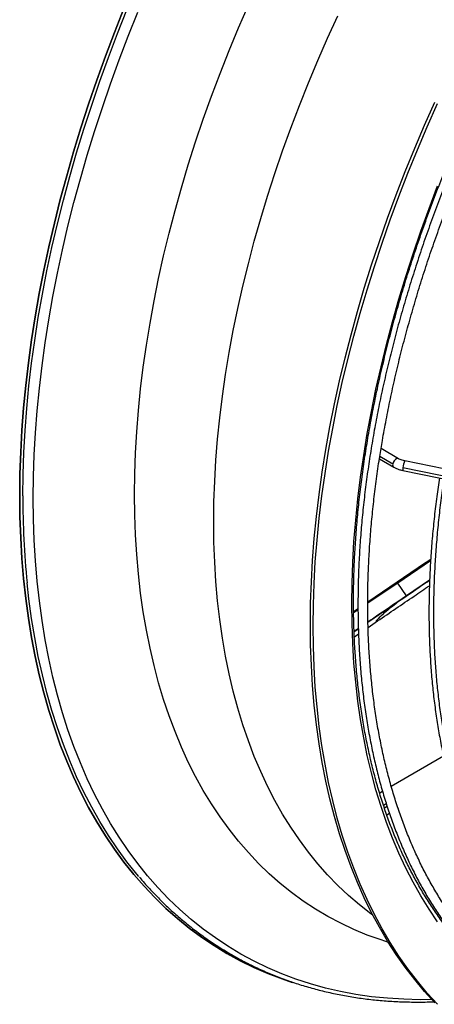
# Model space of a CAD drawing. Units: millimetres. Extents: x 5 to 415, y 3 to 291.
# Drawn here: x 209 to 213, y 45 to 53 of the extents above; entities that cross this region are included whole.
import ezdxf

# ---------------------------------------------------------------- set-up
doc = ezdxf.new("R2010")
doc.units = ezdxf.units.MM

msp = doc.modelspace()

# ---------------------------------------------------------------- linework, layer by layer
at = {"color": 7, "linetype": 'Continuous', "lineweight": 25}
for p, q in [((212.523, 49.3897), (212.3739, 49.4757)), ((212.3596, 49.3877), (212.4813, 49.3175)), ((212.3621, 49.4032), (212.3631, 49.4093)), ((212.4733, 49.3435), (212.3624, 49.4075)), ((213.8095, 49.118), (212.5758, 49.3708)), ((212.5591, 49.2891), (213.7927, 49.0364)), ((213.794, 49.0593), (212.5603, 49.3121)), ((212.7966, 48.5178), (212.516, 48.328)), ((212.7972, 48.5288), (212.7465, 48.4945)), ((212.7536, 48.4993), (212.2601, 48.163)), ((212.7882, 48.3512), (212.5899, 48.2171)), ((212.516, 48.328), (212.2602, 48.1546)), ((212.5899, 48.2171), (212.516, 48.328)), ((212.165, 48.0982), (212.1393, 48.0806)), ((212.177, 48.0982), (212.1394, 48.0726)), ((212.1769, 48.1063), (212.165, 48.0982)), ((212.1799, 47.9389), (212.1435, 47.9142)), ((212.2632, 47.9485), (212.3443, 48.0039)), ((212.1456, 47.8681), (212.1816, 47.8927)), ((212.9072, 46.8484), (212.4611, 46.5909)), ((212.3868, 46.548), (212.3619, 46.5336)), ((212.3938, 46.4318), (212.4178, 46.4456)), ((212.402, 46.4079), (212.4256, 46.4215)), ((212.4459, 46.3588), (212.4233, 46.3458)), ((212.5176, 46.4071), (212.5239, 46.4038)), ((212.5239, 46.4038), (212.5196, 46.4014))]:
    msp.add_line(p, q, dxfattribs=at)
at = {"color": 8, "linetype": 'Continuous', "lineweight": 25}
for p, q in [((212.7972, 48.5283), (212.7511, 48.4974)), ((212.403, 48.256), (212.2602, 48.1588)), ((212.5453, 48.1869), (212.5141, 48.1632)), ((212.1393, 48.08), (212.1769, 48.1057)), ((212.177, 48.1022), (212.1394, 48.0766)), ((212.1769, 48.106), (212.1661, 48.0986)), ((212.5141, 48.1632), (212.2619, 47.991)), ((212.1801, 47.9351), (212.1436, 47.9101))]:
    msp.add_line(p, q, dxfattribs=at)
at = {"color": 7, "linetype": 'Continuous', "lineweight": 25, "flags": 128}
for points in [[(210.1797, 53.2332), (210.0988, 53.0296), (210.0216, 52.8257), (209.948, 52.6216), (209.878, 52.4175), (209.8118, 52.2135), (209.7494, 52.0097), (209.6908, 51.8062), (209.6361, 51.6033), (209.5853, 51.4011), (209.5384, 51.1997), (209.4955, 50.9992), (209.4565, 50.7997), (209.4216, 50.6015), (209.3908, 50.4046), (209.364, 50.2092), (209.3413, 50.0154), (209.3227, 49.8233), (209.3083, 49.6331), (209.2979, 49.445), (209.2917, 49.2589), (209.2897, 49.0752), (209.2917, 48.8938), (209.2979, 48.7149), (209.3083, 48.5387), (209.3227, 48.3652), (209.3413, 48.1946), (209.364, 48.027), (209.3908, 47.8625), (209.4216, 47.7013), (209.4565, 47.5433), (209.4955, 47.3888), (209.5384, 47.2379), (209.5853, 47.0906), (209.6361, 46.947), (209.6908, 46.8073), (209.7494, 46.6715), (209.8118, 46.5398), (209.878, 46.4122), (209.948, 46.2888), (210.0216, 46.1697), (210.0988, 46.055), (210.1797, 45.9448), (210.2641, 45.839), (210.3519, 45.7379), (210.4432, 45.6415), (210.5378, 45.5498), (210.6357, 45.4629), (210.7368, 45.3809), (210.841, 45.3038), (210.9484, 45.2317), (211.0587, 45.1646), (211.1719, 45.1026), (211.2881, 45.0457), (211.4069, 44.9939), (211.5285, 44.9473), (211.6147, 44.918)], [(209.2897, 49.0752), (209.2917, 49.2589), (209.2979, 49.445), (209.3083, 49.6331), (209.3227, 49.8233), (209.3413, 50.0154), (209.364, 50.2092), (209.3908, 50.4046), (209.4216, 50.6015), (209.4565, 50.7997), (209.4955, 50.9992), (209.5384, 51.1997), (209.5853, 51.4011), (209.6361, 51.6033), (209.6908, 51.8062), (209.7494, 52.0097), (209.8118, 52.2135), (209.878, 52.4175), (209.948, 52.6216), (210.0216, 52.8257), (210.0988, 53.0296), (210.1797, 53.2332)], [(211.7704, 47.9764), (211.7725, 48.1559), (211.7787, 48.3377), (211.7891, 48.5216), (211.8036, 48.7075), (211.8222, 48.8953), (211.8449, 49.0847), (211.8717, 49.2758), (211.9026, 49.4684), (211.9375, 49.6622), (211.9765, 49.8573), (212.0195, 50.0534), (212.0664, 50.2503), (212.1173, 50.4481), (212.172, 50.6464), (212.2306, 50.8452), (212.2931, 51.0444), (212.3593, 51.2437), (212.4292, 51.443), (212.5028, 51.6423), (212.58, 51.8413), (212.6608, 52.0399), (212.745, 52.238), (212.8327, 52.4354)], [(211.794, 47.9628), (211.7961, 48.1423), (211.8023, 48.3241), (211.8126, 48.508), (211.8271, 48.6939), (211.8457, 48.8816), (211.8685, 49.0711), (211.8953, 49.2622), (211.9262, 49.4548), (211.9611, 49.6486), (212.0001, 49.8437), (212.043, 50.0398), (212.09, 50.2367), (212.1408, 50.4345), (212.1956, 50.6328), (212.2542, 50.8316), (212.3166, 51.0308), (212.3828, 51.2301), (212.4527, 51.4294), (212.5263, 51.6287), (212.6035, 51.8277), (212.6843, 52.0263), (212.7686, 52.2244), (212.8563, 52.4218)], [(211.6371, 44.9108), (211.5285, 44.9473), (211.4069, 44.9939), (211.2881, 45.0457), (211.1719, 45.1026), (211.0587, 45.1646), (210.9484, 45.2317), (210.841, 45.3038), (210.7368, 45.3809), (210.6357, 45.4629), (210.5378, 45.5498), (210.4432, 45.6415), (210.3519, 45.7379), (210.2641, 45.839), (210.1797, 45.9448), (210.0988, 46.055), (210.0216, 46.1697), (209.948, 46.2888), (209.878, 46.4122), (209.8118, 46.5398), (209.7494, 46.6715), (209.6908, 46.8073), (209.6361, 46.947), (209.5853, 47.0906), (209.5384, 47.2379), (209.4955, 47.3888), (209.4565, 47.5433), (209.4216, 47.7013), (209.3908, 47.8625), (209.364, 48.027), (209.3413, 48.1946), (209.3227, 48.3652), (209.3083, 48.5387), (209.2979, 48.7149), (209.2917, 48.8938), (209.2897, 49.0752)], [(210.3065, 45.8216), (210.2893, 45.842), (210.2051, 45.9476), (210.1244, 46.0576), (210.0473, 46.1721), (209.9738, 46.291), (209.904, 46.4141), (209.8379, 46.5415), (209.7756, 46.673), (209.7171, 46.8085), (209.6625, 46.948), (209.6117, 47.0913), (209.5649, 47.2383), (209.5221, 47.389), (209.4833, 47.5432), (209.4484, 47.7009), (209.4176, 47.8618), (209.3909, 48.026), (209.3683, 48.1933), (209.3531, 48.3291)], [(212.8327, 44.744), (212.745, 44.8401), (212.6608, 44.9409), (212.58, 45.0463), (212.5028, 45.1561), (212.4292, 45.2704), (212.3593, 45.389), (212.2931, 45.5119), (212.2306, 45.639), (212.172, 45.7701), (212.1173, 45.9052), (212.0664, 46.0442), (212.0195, 46.187), (211.9765, 46.3335), (211.9375, 46.4836), (211.9026, 46.6371), (211.8717, 46.794), (211.8449, 46.9541), (211.8222, 47.1174), (211.8036, 47.2836), (211.7891, 47.4528), (211.7787, 47.6247), (211.7725, 47.7993), (211.7704, 47.9764)], [(212.8563, 44.7304), (212.7686, 44.8265), (212.6843, 44.9273), (212.6035, 45.0327), (212.5263, 45.1425), (212.4527, 45.2568), (212.3828, 45.3754), (212.3166, 45.4983), (212.2542, 45.6254), (212.1956, 45.7565), (212.1408, 45.8916), (212.09, 46.0306), (212.043, 46.1734), (212.0001, 46.3199), (211.9611, 46.47), (211.9262, 46.6235), (211.8953, 46.7804), (211.8685, 46.9405), (211.8457, 47.1038), (211.8271, 47.27), (211.8126, 47.4392), (211.8023, 47.6111), (211.7961, 47.7857), (211.794, 47.9628)]]:
    msp.add_lwpolyline(points, dxfattribs=at)
at = {"color": 8, "linetype": 'Continuous', "lineweight": 25, "flags": 128}
for points in [[(209.3167, 49.0723), (209.3187, 49.2557), (209.3249, 49.4414), (209.3353, 49.6292), (209.3497, 49.8191), (209.3683, 50.0108), (209.3909, 50.2042), (209.4176, 50.3993), (209.4484, 50.5958), (209.4833, 50.7937), (209.5221, 50.9927), (209.5649, 51.1929), (209.6117, 51.394), (209.6625, 51.5958), (209.7171, 51.7984), (209.7756, 52.0014), (209.8379, 52.2048), (209.904, 52.4085), (209.9738, 52.6123), (210.0473, 52.816), (210.1244, 53.0195), (210.2051, 53.2227)], [(210.2699, 49.0842), (210.2719, 49.2602), (210.2781, 49.4385), (210.2885, 49.6189), (210.3029, 49.8012), (210.3215, 49.9854), (210.3441, 50.1714), (210.3709, 50.3589), (210.4017, 50.5478), (210.4365, 50.7381), (210.4754, 50.9295), (210.5182, 51.1219), (210.565, 51.3151), (210.6157, 51.5091), (210.6702, 51.7037), (210.7287, 51.8987), (210.7909, 52.094), (210.8568, 52.2894), (210.9265, 52.4849), (210.9998, 52.6801), (211.0766, 52.8751), (211.1571, 53.0697), (211.241, 53.2636)], [(209.4055, 49.0529), (209.4076, 49.2363), (209.4138, 49.4219), (209.4242, 49.6097), (209.4387, 49.7995), (209.4573, 49.9911), (209.48, 50.1845), (209.5069, 50.3795), (209.5378, 50.576), (209.5727, 50.7739), (209.6117, 50.9729), (209.6547, 51.173), (209.7017, 51.374), (209.7526, 51.5759), (209.8074, 51.7783), (209.8661, 51.9813), (209.9286, 52.1847), (209.9949, 52.3883), (210.065, 52.5919), (210.1387, 52.7956), (210.2161, 52.999), (210.2971, 53.2021)], [(210.9455, 48.8473), (210.9475, 49.0213), (210.9537, 49.1977), (210.9641, 49.3761), (210.9786, 49.5566), (210.9972, 49.7389), (211.0199, 49.9229), (211.0467, 50.1084), (211.0775, 50.2954), (211.1124, 50.4837), (211.1514, 50.6731), (211.1943, 50.8635), (211.2411, 51.0548), (211.2919, 51.2468), (211.3465, 51.4393), (211.405, 51.6322), (211.4673, 51.8254), (211.5333, 52.0187), (211.6031, 52.2119), (211.6764, 52.405), (211.7534, 52.5977), (211.8338, 52.79), (211.9178, 52.9816), (212.0051, 53.1724)], [(212.124, 48.1533), (212.126, 48.3278), (212.1323, 48.5045), (212.1427, 48.6833), (212.1572, 48.8642), (212.1758, 49.0469), (212.1986, 49.2313), (212.2254, 49.4172), (212.2563, 49.6046), (212.2913, 49.7933), (212.3303, 49.9832), (212.3733, 50.174), (212.4203, 50.3657), (212.4712, 50.558), (212.5259, 50.751), (212.5846, 50.9443), (212.647, 51.1379), (212.7131, 51.3316), (212.783, 51.5253), (212.8565, 51.7188)], [(212.5229, 49.3897), (212.5185, 49.3913), (212.5079, 49.3903), (212.4964, 49.3836), (212.4858, 49.3724), (212.4777, 49.3583), (212.4733, 49.3435)], [(212.8077, 44.7706), (212.7069, 44.7697), (212.5669, 44.773), (212.4289, 44.7816), (212.293, 44.7956), (212.1592, 44.815), (212.0277, 44.8396), (211.8985, 44.8696), (211.7717, 44.9048), (211.6474, 44.9453), (211.5258, 44.9911), (211.4068, 45.042), (211.2906, 45.0981), (211.1772, 45.1594), (211.0668, 45.2257), (210.9593, 45.2971), (210.8549, 45.3734), (210.7537, 45.4547), (210.6557, 45.5409), (210.5609, 45.6319), (210.4696, 45.7276), (210.3816, 45.8281), (210.2971, 45.9331), (210.2161, 46.0427), (210.1387, 46.1568), (210.065, 46.2753), (209.9949, 46.3981), (209.9286, 46.5251), (209.8661, 46.6563), (209.8074, 46.7915), (209.7526, 46.9307), (209.7017, 47.0737), (209.6547, 47.2205), (209.6117, 47.371), (209.5727, 47.525), (209.5378, 47.6825), (209.5069, 47.8433), (209.48, 48.0073), (209.4573, 48.1745), (209.4387, 48.3447), (209.4242, 48.5177), (209.4138, 48.6935), (209.4076, 48.872), (209.4055, 49.0529)], [(212.436, 45.2594), (212.3734, 45.2796), (212.2559, 45.3221), (212.1412, 45.3699), (212.0291, 45.4228), (211.9199, 45.4808), (211.8136, 45.5438), (211.7103, 45.612), (211.61, 45.685), (211.5128, 45.7631), (211.4189, 45.8459), (211.3283, 45.9336), (211.241, 46.0261), (211.1571, 46.1231), (211.0766, 46.2248), (210.9998, 46.331), (210.9265, 46.4417), (210.8568, 46.5567), (210.7909, 46.676), (210.7287, 46.7995), (210.6702, 46.927), (210.6157, 47.0586), (210.565, 47.1941), (210.5182, 47.3333), (210.4754, 47.4763), (210.4365, 47.6228), (210.4017, 47.7728), (210.3709, 47.9262), (210.3441, 48.0828), (210.3215, 48.2426), (210.3029, 48.4054), (210.2885, 48.5711), (210.2781, 48.7395), (210.2719, 48.9106), (210.2699, 49.0842)], [(212.3032, 45.4923), (212.2868, 45.5043), (212.1897, 45.5799), (212.0958, 45.6603), (212.0051, 45.7455), (211.9178, 45.8355), (211.8338, 45.9303), (211.7534, 46.0296), (211.6764, 46.1335), (211.6031, 46.2419), (211.5333, 46.3546), (211.4673, 46.4717), (211.405, 46.593), (211.3465, 46.7183), (211.2919, 46.8478), (211.2411, 46.9811), (211.1943, 47.1183), (211.1514, 47.2591), (211.1124, 47.4036), (211.0775, 47.5516), (211.0467, 47.703), (211.0199, 47.8576), (210.9972, 48.0154), (210.9786, 48.1762), (210.9641, 48.3399), (210.9537, 48.5064), (210.9475, 48.6756), (210.9455, 48.8473)], [(212.8565, 45.4336), (212.783, 45.5422), (212.7131, 45.6553), (212.647, 45.7726), (212.5846, 45.8941), (212.5259, 46.0198), (212.4712, 46.1495), (212.4203, 46.2831), (212.3733, 46.4205), (212.3303, 46.5617), (212.2913, 46.7065), (212.2563, 46.8548), (212.2254, 47.0065), (212.1986, 47.1615), (212.1758, 47.3196), (212.1572, 47.4808), (212.1427, 47.6449), (212.1323, 47.8117), (212.126, 47.9813), (212.124, 48.1533)]]:
    msp.add_lwpolyline(points, dxfattribs=at)
at = {"color": 8, "linetype": 'Continuous', "lineweight": 25}
for centre, radius, start, end in [((212.7141, 49.3029), 0.1541, 153.85559, 176.5948), ((212.4955, 49.3361), 0.0234, 161.63637, 232.77606), ((212.6057, 49.2981), 0.0475, 162.9358, 190.88536), ((216.6776, 49.0606), 7.361, 179.90948, 185.70345)]:
    msp.add_arc(centre, radius, start, end, dxfattribs=at)
at = {"color": 7, "linetype": 'Continuous', "lineweight": 25}
for points, knots in [([(213.1523, 45.1348), (213.1483, 45.1386), (213.1165, 45.1699), (213.0597, 45.2327), (212.9821, 45.3234), (212.9079, 45.4186), (212.8368, 45.5177), (212.7689, 45.6208), (212.7043, 45.7278), (212.643, 45.8387), (212.5851, 45.9533), (212.5305, 46.0716), (212.4794, 46.1935), (212.4317, 46.3189), (212.3875, 46.4478), (212.3469, 46.58), (212.3098, 46.7154), (212.2762, 46.854), (212.2463, 46.9957), (212.2199, 47.1404), (212.1972, 47.288), (212.1782, 47.4383), (212.1628, 47.5913), (212.1511, 47.7469), (212.1431, 47.905), (212.1393, 48.0475), (212.1384, 48.166), (212.1391, 48.2855), (212.1423, 48.4246), (212.1498, 48.5918), (212.161, 48.7609), (212.1759, 48.9317), (212.1945, 49.1042), (212.2167, 49.2783), (212.2426, 49.4537), (212.2721, 49.6304), (212.3053, 49.8083), (212.342, 49.9873), (212.3824, 50.1671), (212.4262, 50.3478), (212.4736, 50.5291), (212.5245, 50.711), (212.5788, 50.8932), (212.6366, 51.0758), (212.6977, 51.2585), (212.7621, 51.4413), (212.8298, 51.6239), (212.9008, 51.8064), (212.975, 51.9885), (213.0523, 52.1701), (213.1327, 52.3511), (213.2161, 52.5314), (213.3026, 52.7108), (213.3685, 52.8436), (213.4063, 52.9161), (213.4133, 52.9296)], [0, 0, 0, 0, 0.002805, 0.022679, 0.042544, 0.062398, 0.082243, 0.102077, 0.121902, 0.141717, 0.161524, 0.181323, 0.201114, 0.220899, 0.240678, 0.260452, 0.280222, 0.299989, 0.319752, 0.339513, 0.359273, 0.379031, 0.398788, 0.418544, 0.438301, 0.458057, 0.471197, 0.481587, 0.501343, 0.521101, 0.540858, 0.560616, 0.580376, 0.600135, 0.619896, 0.639658, 0.65942, 0.679184, 0.698948, 0.718713, 0.738479, 0.758245, 0.778013, 0.797781, 0.81755, 0.837319, 0.857089, 0.87686, 0.896631, 0.916403, 0.936174, 0.955947, 0.975719, 0.995492, 1, 1, 1, 1]), ([(213.4554, 52.9053), (213.4305, 52.8568), (213.3751, 52.7491), (213.2928, 52.5808), (213.2078, 52.401), (213.1259, 52.2203), (213.0471, 52.0389), (212.9714, 51.857), (212.8988, 51.6746), (212.8295, 51.492), (212.7635, 51.3092), (212.7008, 51.1263), (212.6415, 50.9435), (212.5855, 50.7609), (212.533, 50.5786), (212.484, 50.3968), (212.4385, 50.2155), (212.3966, 50.035), (212.3582, 49.8553), (212.3234, 49.6765), (212.2923, 49.4988), (212.2648, 49.3223), (212.241, 49.1471), (212.2208, 48.9734), (212.2044, 48.8012), (212.1917, 48.6306), (212.1827, 48.4619), (212.1775, 48.2951), (212.176, 48.1303), (212.1782, 47.9676), (212.1842, 47.8072), (212.1939, 47.6491), (212.2073, 47.4936), (212.2245, 47.3405), (212.2454, 47.1902), (212.27, 47.0427), (212.2983, 46.8981), (212.3302, 46.7564), (212.3658, 46.6179), (212.405, 46.4825), (212.4478, 46.3505), (212.4942, 46.2218), (212.5441, 46.0966), (212.5975, 45.975), (212.6544, 45.857), (212.7147, 45.7427), (212.7783, 45.6323), (212.8453, 45.5258), (212.9156, 45.4232), (212.9891, 45.3247), (213.0477, 45.2524), (213.0818, 45.2129), (213.0895, 45.2039)], [0, 0, 0, 0, 0.016673, 0.037033, 0.057393, 0.077753, 0.098113, 0.118474, 0.138835, 0.159197, 0.179559, 0.199921, 0.220285, 0.240648, 0.261013, 0.281378, 0.301743, 0.32211, 0.342477, 0.362845, 0.383213, 0.403583, 0.423953, 0.444325, 0.464697, 0.48507, 0.505443, 0.525817, 0.546192, 0.566568, 0.586944, 0.60732, 0.627696, 0.648072, 0.668448, 0.688823, 0.709197, 0.729569, 0.74994, 0.770308, 0.790673, 0.811034, 0.831392, 0.851744, 0.872091, 0.892432, 0.912767, 0.933094, 0.953413, 0.973724, 0.994026, 1, 1, 1, 1]), ([(212.3631, 49.4093), (212.3703, 49.4546), (212.3868, 49.5582), (212.4168, 49.7218), (212.4524, 49.8995), (212.4918, 50.0782), (212.5346, 50.2577), (212.581, 50.4379), (212.6309, 50.6187), (212.6843, 50.7999), (212.741, 50.9815), (212.8012, 51.1632), (212.8646, 51.3449), (212.9314, 51.5266), (213.0015, 51.7081), (213.0747, 51.8893), (213.1511, 52.07), (213.2306, 52.2501), (213.3131, 52.4296), (213.3987, 52.6081), (213.478, 52.7682), (213.5301, 52.8683), (213.5516, 52.9095)], [0, 0, 0, 0, 0.039755, 0.091086, 0.142419, 0.193754, 0.245091, 0.296429, 0.34777, 0.399112, 0.450455, 0.501801, 0.553147, 0.604495, 0.655844, 0.707195, 0.758546, 0.809898, 0.861251, 0.912605, 0.963959, 1, 1, 1, 1]), ([(213.1524, 45.2586), (213.1389, 45.2743), (213.0997, 45.3201), (213.0371, 45.3991), (212.9656, 45.4969), (212.8973, 45.5987), (212.8324, 45.7045), (212.7707, 45.8141), (212.7124, 45.9275), (212.6574, 46.0446), (212.6059, 46.1653), (212.5579, 46.2896), (212.5133, 46.4172), (212.4722, 46.5483), (212.4347, 46.6826), (212.4008, 46.8201), (212.3705, 46.9607), (212.3438, 47.1043), (212.3207, 47.2508), (212.3013, 47.4001), (212.2855, 47.552), (212.2734, 47.7065), (212.2651, 47.8636), (212.2604, 48.0229), (212.2594, 48.1846), (212.2621, 48.3484), (212.2686, 48.5142), (212.2787, 48.6819), (212.2925, 48.8514), (212.31, 49.0226), (212.3314, 49.1954), (212.3489, 49.3224), (212.3603, 49.3921), (212.3621, 49.4032)], [0, 0, 0, 0, 0.017659, 0.05142, 0.085169, 0.118904, 0.152625, 0.186332, 0.220027, 0.25371, 0.287382, 0.321045, 0.354699, 0.388346, 0.421986, 0.455622, 0.489252, 0.52288, 0.556505, 0.590127, 0.623749, 0.657369, 0.690989, 0.724608, 0.758228, 0.791848, 0.825469, 0.859091, 0.892713, 0.926337, 0.959961, 0.993587, 1, 1, 1, 1]), ([(212.5758, 49.3708), (212.5722, 49.3716), (212.5614, 49.374), (212.5449, 49.3792), (212.5312, 49.3851), (212.5248, 49.3887), (212.523, 49.3897)], [0, 0, 0, 0, 0.1803003, 0.5269972, 0.8675027, 1, 1, 1, 1]), ([(212.4813, 49.3175), (212.4854, 49.3152), (212.4973, 49.3087), (212.5191, 49.2998), (212.5415, 49.293), (212.5551, 49.29), (212.5591, 49.2891)], [0, 0, 0, 0, 0.181427, 0.523082, 0.858896, 1, 1, 1, 1]), ([(212.8714, 49.2252), (212.8637, 49.1722), (212.8478, 49.062), (212.8282, 48.8963), (212.8114, 48.7279), (212.7984, 48.5612), (212.7892, 48.3963), (212.7836, 48.2333), (212.7818, 48.0723), (212.7837, 47.9134), (212.7894, 47.7568), (212.7988, 47.6025), (212.8119, 47.4508), (212.8287, 47.3016), (212.8492, 47.1551), (212.8734, 47.0115), (212.9013, 46.8707), (212.9329, 46.733), (212.968, 46.5983), (213.0068, 46.4669), (213.0491, 46.3388), (213.095, 46.2141), (213.1444, 46.0929), (213.1973, 45.9753), (213.2536, 45.8613), (213.3134, 45.7511), (213.3764, 45.6447), (213.4428, 45.5423), (213.5124, 45.4439), (213.5819, 45.3535), (213.6293, 45.2976), (213.6514, 45.2717)], [0, 0, 0, 0, 0.032185, 0.066926, 0.101668, 0.136412, 0.171155, 0.2059, 0.240645, 0.27539, 0.310136, 0.344882, 0.379629, 0.414375, 0.449121, 0.483866, 0.51861, 0.553352, 0.588093, 0.622832, 0.657568, 0.692301, 0.727029, 0.761753, 0.796472, 0.831186, 0.865893, 0.900593, 0.935286, 0.969971, 1, 1, 1, 1]), ([(213.6828, 45.299), (213.6696, 45.3145), (213.631, 45.3595), (213.5695, 45.4372), (213.4994, 45.5335), (213.4326, 45.6337), (213.369, 45.7379), (213.3088, 45.8459), (213.2519, 45.9578), (213.1984, 46.0732), (213.1484, 46.1924), (213.1018, 46.315), (213.0588, 46.441), (213.0192, 46.5704), (212.9833, 46.7031), (212.9509, 46.8389), (212.9222, 46.9777), (212.8971, 47.1195), (212.8756, 47.2642), (212.8578, 47.4116), (212.8437, 47.5617), (212.8333, 47.7142), (212.8266, 47.8693), (212.8236, 48.0266), (212.8244, 48.1861), (212.8288, 48.3477), (212.837, 48.5112), (212.8489, 48.6766), (212.8643, 48.8437), (212.8838, 49.0125), (212.8999, 49.1369), (212.9107, 49.2055), (212.9124, 49.2168)], [0, 0, 0, 0, 0.018294, 0.053167, 0.088034, 0.122893, 0.157744, 0.192588, 0.227425, 0.262256, 0.297081, 0.3319, 0.366716, 0.401527, 0.436335, 0.47114, 0.505943, 0.540744, 0.575543, 0.610342, 0.64514, 0.679937, 0.714735, 0.749532, 0.784329, 0.819127, 0.853925, 0.888723, 0.923523, 0.958322, 0.993122, 1, 1, 1, 1]), ([(212.3443, 48.0039), (212.4483, 48.0748), (212.5962, 48.1756), (212.743, 48.2755), (212.7867, 48.3052)], [0, 0, 0, 0, 0.702492, 1, 1, 1, 1]), ([(212.516, 48.328), (212.4945, 48.3144), (212.4562, 48.2902), (212.4192, 48.2664), (212.403, 48.256)], [0, 0, 0, 0, 0.560115, 1, 1, 1, 1]), ([(212.5899, 48.2171), (212.493, 48.1515), (212.3833, 48.0772), (212.2745, 48.0032), (212.2618, 47.9945)], [0, 0, 0, 0, 0.882541, 1, 1, 1, 1]), ([(212.5141, 48.1632), (212.4942, 48.1477), (212.4547, 48.1168), (212.4053, 48.0756), (212.3718, 48.0457), (212.3513, 48.0258), (212.3391, 48.0131), (212.3311, 48.0031), (212.3311, 47.9987), (212.3399, 48.0022), (212.3443, 48.0039)], [0, 0, 0, 0, 0.190246, 0.378967, 0.565935, 0.653441, 0.740521, 0.827268, 0.913798, 1, 1, 1, 1]), ([(210.3108, 45.8166), (210.3146, 45.812), (210.3456, 45.7741), (210.4068, 45.7071), (210.4947, 45.6158), (210.5858, 45.5292), (210.6798, 45.4468), (210.7767, 45.3688), (210.8764, 45.2953), (210.9789, 45.2263), (211.0841, 45.1618), (211.1919, 45.1019), (211.3022, 45.0465), (211.4151, 44.9958), (211.5304, 44.9498), (211.6481, 44.9084), (211.768, 44.8718), (211.8902, 44.8398), (212.0145, 44.8127), (212.1409, 44.7903), (212.2694, 44.7727), (212.3997, 44.76), (212.5319, 44.7519), (212.6659, 44.7491), (212.7644, 44.7494), (212.8186, 44.7521), (212.8271, 44.7525)], [0, 0, 0, 0, 0.006226, 0.051078, 0.095906, 0.14071, 0.185494, 0.230259, 0.275008, 0.319744, 0.364472, 0.409195, 0.453918, 0.498643, 0.543375, 0.588118, 0.632874, 0.677649, 0.722443, 0.767259, 0.812098, 0.856962, 0.90185, 0.946762, 0.991698, 1, 1, 1, 1])]:
    msp.add_open_spline(points, degree=3, knots=knots, dxfattribs=at)
at = {"color": 8, "linetype": 'Continuous', "lineweight": 25}
for points, knots in [([(212.7971, 48.5277), (212.7053, 48.4654), (212.5256, 48.3436), (212.3473, 48.222), (212.2602, 48.1625)], [0, 0, 0, 0, 0.511086, 1, 1, 1, 1]), ([(212.7969, 48.523), (212.7585, 48.4971), (212.6265, 48.4078), (212.4958, 48.319), (212.403, 48.256)], [0, 0, 0, 0, 0.290318, 1, 1, 1, 1]), ([(212.7882, 48.3498), (212.7795, 48.3439), (212.6883, 48.2819), (212.5968, 48.2196), (212.5141, 48.1632)], [0, 0, 0, 0, 0.095063, 1, 1, 1, 1]), ([(212.2602, 48.1623), (212.2849, 48.1788), (212.3313, 48.2096), (212.3802, 48.2412), (212.403, 48.256)], [0, 0, 0, 0, 0.533206, 1, 1, 1, 1])]:
    msp.add_open_spline(points, degree=3, knots=knots, dxfattribs=at)

doc.saveas('drawing.dxf')
